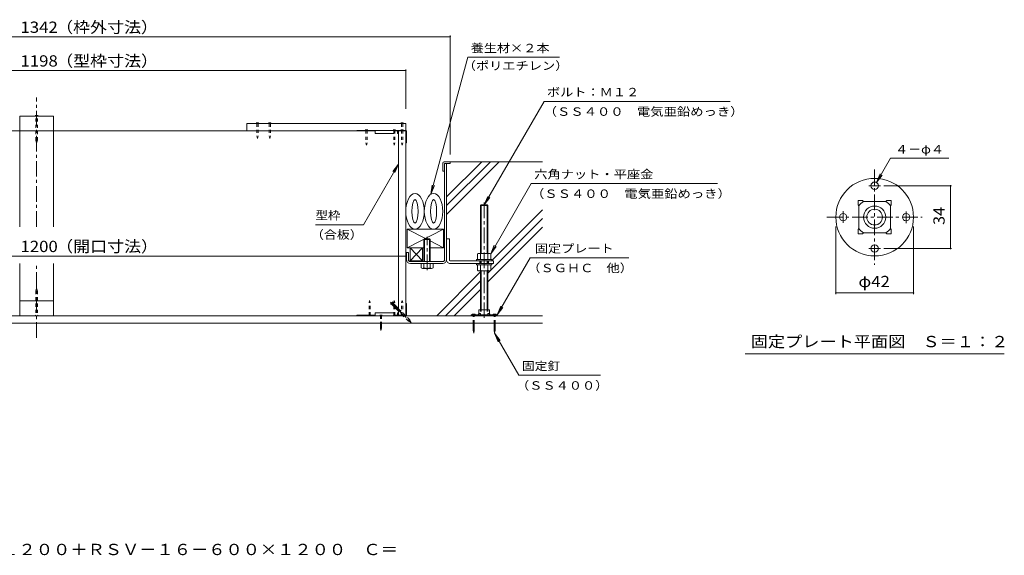
# Model space of a CAD drawing. Units: millimetres. Extents: x -3799 to 3868, y -2750 to 2760.
# Drawn here: x 1205 to 3868, y -2750 to -1301 of the extents above; entities that cross this region are included whole.
import ezdxf

# ---------------------------------------------------------------- set-up
doc = ezdxf.new("R2010")
doc.units = ezdxf.units.MM
doc.header["$LTSCALE"] = 10
for name, pattern in [('JWW_CENTER1', [6.773333, 4.233333, -0.846667, 0.846667, -0.846667]), ('JWW_DASHED1', [1.693333, 0.846667, -0.846667]), ('JWW_HOJO', [1.693333, -1.27, 0.423333])]:
    doc.linetypes.add(name, pattern=pattern)
for name, color, linetype in [('1-0ﾚｲﾔ', 7, 'Continuous'), ('1-1ﾚｲﾔ', 7, 'Continuous'), ('1-3ﾚｲﾔ', 7, 'Continuous'), ('1-5ﾚｲﾔ', 7, 'Continuous'), ('1-6ﾚｲﾔ', 7, 'Continuous'), ('1-7', 7, 'Continuous'), ('1-8', 7, 'Continuous'), ('1-A', 7, 'Continuous'), ('1-B', 7, 'Continuous'), ('1-C', 7, 'Continuous'), ('1-D', 7, 'Continuous'), ('1-E', 7, 'Continuous'), ('1-F', 7, 'Continuous'), ('D-0', 7, 'Continuous'), ('D-4', 7, 'Continuous'), ('D-9', 7, 'Continuous'), ('D-A', 7, 'Continuous'), ('F-5ﾚｲﾔ', 7, 'Continuous')]:
    doc.layers.add(name, color=color, linetype=linetype)
doc.styles.add('ＭＳ ゴシック', font='txt', dxfattribs={"height": 1})

msp = doc.modelspace()

# ---------------------------------------------------------------- linework, layer by layer
at = {"layer": '1-0ﾚｲﾔ', "color": 4, "linetype": 'Continuous', "lineweight": 9}
for p, q in [((2496.1, -2099.2), (2426.1, -2099.2)), ((2426.1, -2099.2), (2426.1, -2101.8)), ((2496.1, -2101.8), (2426.1, -2101.8)), ((2429.4, -2101.8), (2429.4, -2099.2)), ((2436.1, -2101.8), (2436.1, -2099.2)), ((2450.3, -2099.2), (2450.3, -2101.8)), ((2471.9, -2099.2), (2471.9, -2101.8)), ((2486.1, -2101.8), (2486.1, -2099.2)), ((2492.8, -2101.8), (2492.8, -2099.2)), ((2496.1, -2099.2), (2496.1, -2101.8))]:
    msp.add_line(p, q, dxfattribs=at)
at = {"layer": '1-0ﾚｲﾔ', "color": 4, "linetype": 'JWW_CENTER1', "lineweight": 9}
for p, q in [((2432.8, -2103.9), (2432.8, -2096.3)), ((2489.4, -2103.9), (2489.4, -2096.3))]:
    msp.add_line(p, q, dxfattribs=at)
at = {"layer": '1-1ﾚｲﾔ', "color": 6, "linetype": 'JWW_CENTER1', "lineweight": 9}
for p, q in [((1250.8, -1860.9), (1250.8, -1511.1)), ((1250.8, -2161.5), (1250.8, -1960.5))]:
    msp.add_line(p, q, dxfattribs=at)
at = {"layer": '1-1ﾚｲﾔ', "color": 2, "linetype": 'Continuous', "lineweight": 9}
for p, q in [((2354.1, -1949.8), (2354.1, -1690.2)), ((2359.4, -1949.8), (2359.4, -1690.2)), ((2250.8, -1949.8), (2250.8, -1930.5)), ((2250.8, -1930.5), (2256.1, -1930.5)), ((2256.1, -1949.8), (2256.1, -1930.5)), ((2348.8, -1955.2), (2261.4, -1955.2)), ((2261.4, -1960.5), (2348.8, -1960.5)), ((2619.1, -2101.8), (-117.6, -2101.8)), ((-117.6, -2121.8), (2619.1, -2121.8))]:
    msp.add_line(p, q, dxfattribs=at)
for centre, radius, start, end in [((2261.4, -1949.8), 10.7, 180, 270), ((2261.4, -1949.8), 5.33, 180, 270), ((2348.8, -1949.8), 5.33, 270, 0), ((2348.8, -1949.8), 10.7, 270, 0)]:
    msp.add_arc(centre, radius, start, end, dxfattribs=at)
at = {"layer": '1-3ﾚｲﾔ', "color": 4, "linetype": 'Continuous', "lineweight": 9}
for p, q in [((2349.1, -1688.5), (2349.1, -1710.2)), ((2352.4, -1685.2), (2369.1, -1685.2)), ((2369.1, -1690.2), (2354.1, -1690.2)), ((2354.1, -1710.2), (2354.1, -1690.2)), ((2369.1, -1685.2), (2369.1, -1690.2)), ((2354.1, -1710.2), (2349.1, -1710.2))]:
    msp.add_line(p, q, dxfattribs=at)
msp.add_arc((2352.4, -1688.5), 3.33, 90, 180, dxfattribs=at)
at = {"layer": '1-5ﾚｲﾔ', "color": 7, "linetype": 'Continuous', "lineweight": 9}
for p, q in [((2416.4, -1402.5), (2317.2, -1772.9)), ((2416.4, -1402.5), (2664.8, -1402.5)), ((2461.1, -1801.8), (2622.9, -1521.7)), ((2622.9, -1521.7), (3126.6, -1521.7)), ((2229.1, -1691.4), (2134.3, -1855.6)), ((2229.1, -1691.4), (2213.9, -1711.2)), ((2229.1, -1691.4), (2219.5, -1714.5)), ((2317.2, -1772.9), (2320.4, -1748.1)), ((2317.2, -1772.9), (2326.7, -1749.8)), ((2478.7, -1934.1), (2588.5, -1743.9)), ((2588.5, -1743.9), (3091.6, -1743.9)), ((2461.1, -1801.8), (2470.7, -1778.8)), ((2461.1, -1801.8), (2476.3, -1782)), ((2134.3, -1855.6), (2004.7, -1855.6)), ((2478.7, -1934.1), (2488.3, -1911)), ((2478.7, -1934.1), (2493.9, -1914.2)), ((2496.1, -2099.2), (2585.2, -1944.8)), ((2585.2, -1944.8), (2852.6, -1944.8)), ((2496.1, -2099.2), (2505.7, -2076.1)), ((2496.1, -2099.2), (2511.3, -2079.3)), ((2489.4, -2149.2), (2504.7, -2169)), ((2489.4, -2149.2), (2499, -2172.3)), ((2555, -2262.8), (2489.4, -2149.2)), ((2555, -2262.8), (2775.2, -2262.8))]:
    msp.add_line(p, q, dxfattribs=at)
at = {"layer": '1-6ﾚｲﾔ', "color": 6, "linetype": 'Continuous', "lineweight": 9}
for p, q in [((2359.4, -1780.3), (2454.6, -1685.2)), ((2359.4, -1803.9), (2478.2, -1685.2)), ((2359.4, -1827.5), (2501.7, -1685.2)), ((2369.1, -1685.2), (2619.1, -1685.2)), ((2354.1, -1720.5), (2354.1, -1725.5)), ((2481.9, -1952.5), (2619.1, -1815.3)), ((2471.1, -1986.9), (2619.1, -1838.9)), ((2471.1, -2010.4), (2619.1, -1862.4)), ((2260.8, -1917.7), (2260.8, -1953.5)), ((2294.1, -1917.7), (2260.8, -1953.5)), ((2260.8, -1917.7), (2294.1, -1953.5)), ((2294.1, -1917.7), (2260.8, -1917.7)), ((2294.1, -1953.5), (2294.1, -1917.7)), ((2294.1, -1953.5), (2260.8, -1953.5)), ((2332.6, -2101.8), (2451.1, -1983.3)), ((2356.1, -2101.8), (2451.1, -2006.9)), ((2379.7, -2101.8), (2451.1, -2030.4))]:
    msp.add_line(p, q, dxfattribs=at)
for centre, major_axis, ratio in [((2274.1, -1819.3), (0, -48.3), 0.517241), ((2324.1, -1819.3), (0, -48.3), 0.517241), ((2274.1, -1819.3), (0, -31.7), 0.263158), ((2324.1, -1819.3), (0, -31.7), 0.263158)]:
    msp.add_ellipse(centre, major_axis=major_axis, ratio=ratio, dxfattribs=at)
at = {"layer": '1-7', "color": 30, "linetype": 'JWW_CENTER1', "lineweight": 5}
msp.add_line((2306.6, -1978.6), (2306.6, -1888), dxfattribs=at)
at = {"layer": '1-7', "color": 30, "linetype": 'Continuous', "lineweight": 5}
for p, q in [((2299.6, -1893.8), (2298.3, -1895.2)), ((2314.9, -1895.2), (2298.3, -1895.2)), ((2298.3, -1955.2), (2298.3, -1895.2)), ((2313.6, -1893.8), (2299.6, -1893.8)), ((2299.6, -1955.2), (2299.6, -1893.8)), ((2313.6, -1893.8), (2314.9, -1895.2)), ((2313.6, -1955.2), (2313.6, -1893.8)), ((2314.9, -1895.2), (2314.9, -1903)), ((2314.9, -1895.2), (2314.9, -1955.2)), ((2322.9, -1960.5), (2290.3, -1960.5)), ((2290.3, -1972.4), (2290.3, -1960.5)), ((2298.3, -1960.5), (2298.3, -1972.4)), ((2314.9, -1960.5), (2314.9, -1972.4)), ((2322.9, -1972.4), (2322.9, -1960.5)), ((2318.9, -1973.8), (2294.3, -1973.8))]:
    msp.add_line(p, q, dxfattribs=at)
for centre, radius, start, end in [((2294.3, -1967.7), 6.11, 229.1022, 310.8981), ((2306.6, -1949.8), 24, 249.7055, 290.2945), ((2318.9, -1967.7), 6.11, 229.1019, 310.8978)]:
    msp.add_arc(centre, radius, start, end, dxfattribs=at)
at = {"layer": '1-8', "color": 3, "linetype": 'Continuous', "lineweight": 9}
for p, q in [((1246.6, -1560.2), (1248.2, -1561.8)), ((1246.6, -1560.2), (1255, -1560.2)), ((1255, -1560.2), (1253.3, -1561.8)), ((2207.7, -2070.5), (2213.6, -2064.5)), ((2207.7, -2070.5), (2210, -2070.4)), ((2229.1, -2089.5), (2210, -2070.4)), ((2213.6, -2064.5), (2213.6, -2066.8)), ((2229.1, -2082.4), (2213.6, -2066.8)), ((1246.6, -2101.8), (1248.2, -2100.2)), ((1255, -2101.8), (1246.6, -2101.8)), ((1255, -2101.8), (1253.3, -2100.2)), ((2428.6, -2097.5), (2428.6, -2099.2)), ((2436.9, -2097.5), (2428.6, -2097.5)), ((2436.9, -2097.5), (2436.9, -2099.2)), ((2485.3, -2097.5), (2493.6, -2097.5)), ((2485.3, -2097.5), (2485.3, -2099.2)), ((2493.6, -2097.5), (2493.6, -2099.2)), ((2431.1, -2140.8), (2431.1, -2121.8)), ((2434.4, -2140.8), (2434.4, -2121.8)), ((2487.8, -2140.8), (2487.8, -2121.8)), ((2491.1, -2140.8), (2491.1, -2121.8)), ((2431.1, -2140.8), (2432.8, -2149.2)), ((2434.4, -2140.8), (2432.8, -2149.2)), ((2487.8, -2140.8), (2489.4, -2149.2)), ((2491.1, -2140.8), (2489.4, -2149.2))]:
    msp.add_line(p, q, dxfattribs=at)
at = {"layer": '1-8', "color": 3, "linetype": 'JWW_DASHED1', "lineweight": 9}
for p, q in [((1248.2, -1627.1), (1248.2, -1561.8)), ((1253.3, -1627.1), (1253.3, -1561.8)), ((1248.2, -1627.1), (1250.8, -1635.2)), ((1253.3, -1627.1), (1250.8, -1635.2)), ((1248.2, -2035), (1250.8, -2026.9)), ((1248.2, -2035), (1248.2, -2100.2)), ((1253.3, -2035), (1250.8, -2026.9)), ((1253.3, -2035), (1253.3, -2100.2)), ((2248.6, -2101.8), (2229.1, -2082.4)), ((2241.4, -2101.8), (2229.1, -2089.5)), ((2256.1, -2116.6), (2241.4, -2101.8)), ((2259.7, -2113), (2248.6, -2101.8)), ((2431.1, -2121.8), (2431.1, -2099.2)), ((2434.4, -2121.8), (2434.4, -2099.2)), ((2487.8, -2121.8), (2487.8, -2099.2)), ((2491.1, -2121.8), (2491.1, -2099.2)), ((2256.1, -2116.6), (2263.6, -2120.5)), ((2259.7, -2113), (2263.6, -2120.5))]:
    msp.add_line(p, q, dxfattribs=at)
at = {"layer": '1-8', "color": 3, "linetype": 'JWW_CENTER1', "lineweight": 9}
msp.add_line((2207.9, -2064.8), (2264.6, -2121.5), dxfattribs=at)
at = {"layer": '1-A', "color": 3, "linetype": 'Continuous', "lineweight": 9}
for p, q in [((2228.6, -1600.5), (2116.6, -1600.5)), ((2116.6, -1601.8), (2116.6, -1600.5)), ((2166.6, -1601.8), (2116.6, -1601.8)), ((2166.6, -1600.5), (2166.6, -1608.8)), ((2216.6, -1608.8), (2166.6, -1608.8)), ((2216.6, -1600.5), (2216.6, -1608.8)), ((2226.9, -1601.8), (2216.6, -1601.8)), ((2226.9, -1602.2), (2226.9, -1608.8)), ((2228.3, -1608.8), (2226.9, -1608.8)), ((2228.3, -1602.7), (2228.3, -1608.8)), ((2228.6, -1600.5), (2249.6, -1600.5)), ((2249.1, -1601.8), (2229.1, -1601.8)), ((2249.9, -1602.7), (2249.9, -1633.8)), ((2251.3, -1602.2), (2251.3, -1633.8)), ((2251.3, -1633.8), (2249.1, -1633.8)), ((2350.8, -1867.7), (2252.4, -1867.7)), ((2252.4, -1917.7), (2350.8, -1867.7)), ((2303.9, -1893.8), (2252.4, -1867.7)), ((2252.4, -1867.7), (2252.4, -1917.7)), ((2350.8, -1917.7), (2350.8, -1867.7)), ((2350.8, -1917.7), (2314.9, -1899.5)), ((2252.4, -1917.7), (2298.3, -1917.7)), ((2314.9, -1917.7), (2350.8, -1917.7)), ((2251.3, -2068.5), (2249.1, -2068.5)), ((2249.9, -2099.7), (2249.9, -2068.5)), ((2251.3, -2100.2), (2251.3, -2068.5)), ((2116.6, -2100.5), (2116.6, -2101.8)), ((2166.6, -2100.5), (2116.6, -2100.5)), ((2228.6, -2101.8), (2116.6, -2101.8)), ((2166.6, -2101.8), (2166.6, -2093.5)), ((2216.6, -2093.5), (2166.6, -2093.5)), ((2216.6, -2101.8), (2216.6, -2093.5)), ((2226.9, -2100.5), (2216.6, -2100.5)), ((2226.9, -2100.2), (2226.9, -2093.5)), ((2228.3, -2093.5), (2226.9, -2093.5)), ((2228.3, -2099.7), (2228.3, -2093.5)), ((2249.6, -2101.8), (2228.6, -2101.8)), ((2229.1, -2100.5), (2249.1, -2100.5))]:
    msp.add_line(p, q, dxfattribs=at)
at = {"layer": '1-A', "color": 2, "linetype": 'Continuous', "lineweight": 9}
for p, q in [((2448.7, -2095.4), (2446.1, -2097.5)), ((2446.1, -2097.5), (2446.1, -2099.2)), ((2446.9, -2085.8), (2446.9, -2096.8)), ((2475.3, -2085.8), (2446.9, -2085.8)), ((2448.7, -2095.4), (2450.9, -2095.4)), ((2450.9, -2095.4), (2450.9, -2099.2)), ((2473.5, -2095.4), (2471.3, -2095.4)), ((2471.3, -2095.4), (2471.3, -2099.2)), ((2473.5, -2095.4), (2476.1, -2097.5)), ((2475.3, -2085.8), (2475.3, -2096.8)), ((2476.1, -2097.5), (2476.1, -2099.2))]:
    msp.add_line(p, q, dxfattribs=at)
at = {"layer": '1-A', "color": 3, "linetype": 'Continuous', "lineweight": 9}
for centre, radius, start, end in [((2228.6, -1602.2), 1.67, 90, 180), ((2229.1, -1602.7), 0.833, 90, 180), ((2249.1, -1602.7), 0.833, 0, 90), ((2249.6, -1602.2), 1.67, 0, 90), ((2228.6, -2100.2), 1.67, 180, 270), ((2229.1, -2099.7), 0.833, 180, 270), ((2249.1, -2099.7), 0.833, 270, 0), ((2249.6, -2100.2), 1.67, 270, 0)]:
    msp.add_arc(centre, radius, start, end, dxfattribs=at)
at = {"layer": '1-B', "color": 3, "linetype": 'Continuous', "lineweight": 9}
for p, q in [((1204.9, -1561.8), (1296.6, -1561.8)), ((1204.9, -1561.8), (1204.9, -1601.8)), ((1296.6, -1561.8), (1296.6, -1601.8)), ((1204.9, -1601.8), (1296.6, -1601.8))]:
    msp.add_line(p, q, dxfattribs=at)
at = {"layer": '1-B', "color": 6, "linetype": 'Continuous', "lineweight": 9}
for p, q in [((2249.1, -1581.8), (1819, -1581.8)), ((1819, -1581.8), (1819, -1601.8)), ((2249.1, -1600.5), (2249.1, -1581.8))]:
    msp.add_line(p, q, dxfattribs=at)
at = {"layer": '1-B', "color": 4, "linetype": 'Continuous', "lineweight": 9}
for p, q in [((384.9, -1601.8), (2116.6, -1601.8)), ((2229.1, -1601.8), (2229.1, -2101.8)), ((2249.1, -1601.8), (2249.1, -2101.8))]:
    msp.add_line(p, q, dxfattribs=at)
at = {"layer": '1-B', "color": 30, "linetype": 'Continuous', "lineweight": 5}
for p, q in [((1296.6, -2061.8), (1204.9, -2061.8)), ((1204.9, -2061.8), (1204.9, -2101.8)), ((1296.6, -2061.8), (1296.6, -2101.8))]:
    msp.add_line(p, q, dxfattribs=at)
at = {"layer": '1-C', "color": 4, "linetype": 'Continuous', "lineweight": 9}
for p, q in [((1844.5, -1580.2), (1846.1, -1581.8)), ((1844.5, -1580.2), (1851.1, -1580.2)), ((1849.5, -1581.8), (1851.1, -1580.2)), ((1877.8, -1580.2), (1879.5, -1581.8)), ((1877.8, -1580.2), (1884.5, -1580.2)), ((1882.8, -1581.8), (1884.5, -1580.2)), ((2235.8, -1580.2), (2242.4, -1580.2)), ((2235.8, -1580.2), (2237.4, -1581.8)), ((2240.8, -1581.8), (2242.4, -1580.2)), ((2180.3, -2121.8), (2180.3, -2135.2)), ((2183.6, -2121.8), (2183.6, -2135.2)), ((2180.3, -2135.2), (2181.9, -2141.8)), ((2183.6, -2135.2), (2181.9, -2141.8))]:
    msp.add_line(p, q, dxfattribs=at)
at = {"layer": '1-C', "color": 4, "linetype": 'JWW_DASHED1', "lineweight": 9}
for p, q in [((1846.1, -1581.8), (1846.1, -1615.2)), ((1849.5, -1581.8), (1849.5, -1615.2)), ((1879.5, -1581.8), (1879.5, -1615.2)), ((1882.8, -1581.8), (1882.8, -1615.2)), ((2237.4, -1581.8), (2237.4, -1598.8)), ((2240.8, -1581.8), (2240.8, -1598.8)), ((1846.1, -1615.2), (1847.8, -1621.8)), ((1849.5, -1615.2), (1847.8, -1621.8)), ((1879.5, -1615.2), (1881.1, -1621.8)), ((1882.8, -1615.2), (1881.1, -1621.8)), ((2139.6, -1598.8), (2141.3, -1600.5)), ((2139.6, -1598.8), (2146.3, -1598.8)), ((2141.3, -1600.5), (2141.3, -1633.8)), ((2144.6, -1600.5), (2146.3, -1598.8)), ((2144.6, -1600.5), (2144.6, -1633.8)), ((2214.6, -1598.8), (2216.3, -1600.5)), ((2214.6, -1598.8), (2221.3, -1598.8)), ((2216.3, -1600.5), (2216.3, -1633.8)), ((2219.6, -1600.5), (2221.3, -1598.8)), ((2219.6, -1600.5), (2219.6, -1633.8)), ((2235.8, -1598.8), (2237.4, -1600.5)), ((2235.8, -1598.8), (2242.4, -1598.8)), ((2237.4, -1600.5), (2237.4, -1633.8)), ((2240.8, -1600.5), (2242.4, -1598.8)), ((2240.8, -1600.5), (2240.8, -1633.8)), ((2141.3, -1633.8), (2142.9, -1640.5)), ((2144.6, -1633.8), (2142.9, -1640.5)), ((2216.3, -1633.8), (2217.9, -1640.5)), ((2219.6, -1633.8), (2217.9, -1640.5)), ((2237.4, -1633.8), (2239.1, -1640.5)), ((2240.8, -1633.8), (2239.1, -1640.5)), ((2149.6, -2067.2), (2151.3, -2060.5)), ((2149.6, -2100.5), (2149.6, -2067.2)), ((2152.9, -2067.2), (2151.3, -2060.5)), ((2152.9, -2100.5), (2152.9, -2067.2)), ((2216.3, -2067.2), (2217.9, -2060.5)), ((2216.3, -2100.5), (2216.3, -2067.2)), ((2219.6, -2067.2), (2217.9, -2060.5)), ((2219.6, -2100.5), (2219.6, -2067.2)), ((2237.4, -2067.2), (2239.1, -2060.5)), ((2237.4, -2100.5), (2237.4, -2067.2)), ((2240.8, -2067.2), (2239.1, -2060.5)), ((2240.8, -2100.5), (2240.8, -2067.2)), ((2147.9, -2102.2), (2149.6, -2100.5)), ((2147.9, -2102.2), (2154.6, -2102.2)), ((2152.9, -2100.5), (2154.6, -2102.2)), ((2178.6, -2100.2), (2180.3, -2101.8)), ((2178.6, -2100.2), (2185.3, -2100.2)), ((2180.3, -2101.8), (2180.3, -2121.8)), ((2183.6, -2101.8), (2185.3, -2100.2)), ((2183.6, -2101.8), (2183.6, -2121.8)), ((2214.6, -2102.2), (2216.3, -2100.5)), ((2214.6, -2102.2), (2221.3, -2102.2)), ((2219.6, -2100.5), (2221.3, -2102.2)), ((2235.8, -2102.2), (2237.4, -2100.5)), ((2235.8, -2102.2), (2242.4, -2102.2)), ((2240.8, -2100.5), (2242.4, -2102.2))]:
    msp.add_line(p, q, dxfattribs=at)
at = {"layer": '1-C', "color": 7, "linetype": 'Continuous', "lineweight": 9}
for p, q in [((2260.8, -1953.5), (2294.1, -1953.5)), ((2260.8, -1955.2), (2260.8, -1953.5)), ((2294.1, -1955.2), (2260.8, -1955.2)), ((2261.1, -1955.2), (2262.8, -1953.5)), ((2265.8, -1955.2), (2267.5, -1953.5)), ((2270.5, -1955.2), (2272.2, -1953.5)), ((2275.3, -1955.2), (2276.9, -1953.5)), ((2280, -1955.2), (2281.6, -1953.5)), ((2284.7, -1955.2), (2286.4, -1953.5)), ((2289.4, -1955.2), (2291.1, -1953.5)), ((2294.1, -1953.5), (2294.1, -1955.2))]:
    msp.add_line(p, q, dxfattribs=at)
at = {"layer": '1-D', "color": 2, "linetype": 'Continuous', "lineweight": 9}
for p, q in [((1204.9, -1601.8), (1296.6, -1601.8)), ((1204.9, -1601.8), (1204.9, -1860.9)), ((1296.6, -1601.8), (1296.6, -1860.9)), ((1204.9, -1960.5), (1204.9, -2061.8)), ((1296.6, -1960.5), (1296.6, -2061.8)), ((1204.9, -2061.8), (1296.6, -2061.8))]:
    msp.add_line(p, q, dxfattribs=at)
at = {"layer": '1-D', "color": 30, "linetype": 'Continuous', "lineweight": 5}
for p, q in [((2452.8, -1801.8), (2451.1, -1803.5)), ((2451.1, -1803.5), (2451.1, -1933)), ((2451.1, -1803.5), (2471.1, -1803.5)), ((2452.8, -1801.8), (2452.8, -1933)), ((2452.8, -1801.8), (2469.4, -1801.8)), ((2469.4, -1801.8), (2469.4, -1933)), ((2471.1, -1803.5), (2469.4, -1801.8)), ((2471.1, -1803.5), (2471.1, -1933)), ((2442.8, -1949.7), (2442.8, -1934.7)), ((2446.9, -1933), (2475.3, -1933)), ((2451.1, -1949.7), (2451.1, -1934.7)), ((2471.1, -1949.7), (2471.1, -1934.7)), ((2479.4, -1949.7), (2479.4, -1934.7)), ((2440.3, -1949.7), (2440.3, -1953)), ((2440.3, -1949.7), (2481.9, -1949.7)), ((2440.3, -1953), (2481.9, -1953)), ((2440.3, -1960.5), (2440.3, -1963.8)), ((2440.3, -1960.5), (2481.9, -1960.5)), ((2440.3, -1963.8), (2481.9, -1963.8)), ((2442.8, -1963.8), (2442.8, -1978.8)), ((2451.1, -1963.8), (2451.1, -1978.8)), ((2471.1, -1963.8), (2471.1, -1978.8)), ((2479.4, -1963.8), (2479.4, -1978.8)), ((2481.9, -1949.7), (2481.9, -1953)), ((2481.9, -1960.5), (2481.9, -1963.8)), ((2446.9, -1980.5), (2475.3, -1980.5)), ((2451.1, -1980.5), (2451.1, -2085.8)), ((2452.8, -1980.5), (2452.8, -2085.8)), ((2469.4, -1980.5), (2469.4, -2085.8)), ((2471.1, -1980.5), (2471.1, -2085.8))]:
    msp.add_line(p, q, dxfattribs=at)
at = {"layer": '1-D', "color": 30, "linetype": 'JWW_CENTER1', "lineweight": 5}
msp.add_line((2461.1, -1795.2), (2461.1, -2107.8), dxfattribs=at)
at = {"layer": '1-D', "color": 30, "linetype": 'JWW_DASHED1', "lineweight": 5}
for p, q in [((2451.1, -1953), (2451.1, -1960.5)), ((2452.8, -1953), (2452.8, -1960.5)), ((2469.4, -1953), (2469.4, -1960.5)), ((2471.1, -1953), (2471.1, -1960.5))]:
    msp.add_line(p, q, dxfattribs=at)
at = {"layer": '1-D', "color": 30, "linetype": 'JWW_HOJO', "lineweight": 5}
for p, q in [((2451.1, -2085.8), (2451.1, -2100.2)), ((2471.1, -2100.2), (2451.1, -2100.2)), ((2451.1, -2100.2), (2452.8, -2101.8)), ((2452.8, -2085.8), (2452.8, -2101.8)), ((2469.4, -2101.8), (2452.8, -2101.8)), ((2469.4, -2085.8), (2469.4, -2101.8)), ((2469.4, -2101.8), (2471.1, -2100.2)), ((2471.1, -2085.8), (2471.1, -2100.2))]:
    msp.add_line(p, q, dxfattribs=at)
at = {"layer": '1-D', "color": 30, "linetype": 'Continuous', "lineweight": 5}
for centre, radius, start, end in [((2446.9, -1939.1), 6.04, 46.3972, 133.6028), ((2461.1, -1963.8), 30.8, 71.0754, 108.9247), ((2475.3, -1939.1), 6.04, 46.3972, 133.6028), ((2446.9, -1974.5), 6.04, 226.3972, 313.6028), ((2461.1, -1949.7), 30.8, 251.0754, 288.9247), ((2475.3, -1974.5), 6.04, 226.3972, 313.6028)]:
    msp.add_arc(centre, radius, start, end, dxfattribs=at)
at = {"layer": '1-E', "color": 3, "linetype": 'Continuous', "lineweight": 9}
for p, q in [((2359.4, -1893.8), (2359.4, -1949.8)), ((2359.4, -1893.8), (2366.9, -1893.8)), ((2366.9, -1950.5), (2366.9, -1893.8)), ((2369.4, -1953), (2486.1, -1953)), ((2486.1, -1960.5), (2369.4, -1960.5)), ((2486.1, -1953), (2486.1, -1960.5))]:
    msp.add_line(p, q, dxfattribs=at)
at = {"layer": '1-E', "color": 3, "linetype": 'JWW_DASHED1', "lineweight": 9}
for p, q in [((2449.4, -1960.5), (2449.4, -1953)), ((2472.8, -1960.5), (2472.8, -1953))]:
    msp.add_line(p, q, dxfattribs=at)
at = {"layer": '1-E', "color": 3, "linetype": 'Continuous', "lineweight": 9}
for radius, start in [(10, 176.1765), (2.5, 180.0003)]:
    msp.add_arc((2369.4, -1950.5), radius, start, 270, dxfattribs=at)
at = {"layer": '1-F', "color": 7, "linetype": 'Continuous', "lineweight": 9}
for p, q in [((132.4, -1346.9), (2369.1, -1346.9)), ((2369.1, -1343.9), (2369.1, -1665.2)), ((2249.1, -1435.1), (2249.1, -1541.8)), ((252.4, -1438.1), (2249.1, -1438.1)), ((2250.8, -1940.2), (250.8, -1940.2))]:
    msp.add_line(p, q, dxfattribs=at)
at = {"layer": '1-F', "color": 7, "linetype": 'Continuous', "lineweight": 9, "const_width": 2}
for points in [[(2370.1, -1346.9, 0.414214), (2369.1, -1345.9, 0.414214), (2368.1, -1346.9, 0.414214), (2369.1, -1347.9, 0.414214)], [(2250.1, -1438.1, 0.414214), (2249.1, -1437.1, 0.414214), (2248.1, -1438.1, 0.414214), (2249.1, -1439.1, 0.414214)], [(2251.8, -1940.2, 0.414214), (2250.8, -1939.2, 0.414214), (2249.8, -1940.2, 0.414214), (2250.8, -1941.2, 0.414214)]]:
    msp.add_lwpolyline(points, format="xyb", close=True, dxfattribs=at)
at = {"layer": 'D-0', "color": 4, "linetype": 'JWW_CENTER1', "lineweight": 9}
for p, q in [((3501.3, -1750), (3533, -1750)), ((3432, -1850.7), (3432, -1819)), ((3602, -1819.3), (3602, -1851)), ((3532.7, -1920), (3501, -1920))]:
    msp.add_line(p, q, dxfattribs=at)
at = {"layer": 'D-0', "color": 4, "linetype": 'Continuous', "lineweight": 9}
for centre, radius in [((3517, -1835), 105), ((3517, -1750), 10), ((3432, -1835), 10), ((3602, -1835), 10), ((3517, -1920), 10)]:
    msp.add_circle(centre, radius, dxfattribs=at)
at = {"layer": 'D-4', "color": 7, "linetype": 'Continuous', "lineweight": 9}
for p, q in [((3522, -1741.3), (3560.3, -1675)), ((3560.3, -1675), (3717.4, -1675)), ((3522, -1741.3), (3531.6, -1718.2)), ((3522, -1741.3), (3537.2, -1721.5)), ((3542, -1750), (3725, -1750)), ((3722, -1920), (3722, -1750)), ((3412, -1860), (3412, -2043)), ((3622, -1860), (3622, -2043)), ((3542, -1920), (3725, -1920)), ((3412, -2040), (3622, -2040))]:
    msp.add_line(p, q, dxfattribs=at)
at = {"layer": 'D-4', "color": 2, "linetype": 'Continuous', "lineweight": 9}
msp.add_line((3867, -2205), (3167, -2205), dxfattribs=at)
at = {"layer": 'D-4', "color": 7, "linetype": 'Continuous', "lineweight": 9, "const_width": 2}
for points in [[(3723, -1750, 0.414214), (3722, -1749, 0.414214), (3721, -1750, 0.414214), (3722, -1751, 0.414214)], [(3723, -1920, 0.414214), (3722, -1919, 0.414214), (3721, -1920, 0.414214), (3722, -1921, 0.414214)], [(3413, -2040, 0.414214), (3412, -2039, 0.414214), (3411, -2040, 0.414214), (3412, -2041, 0.414214)], [(3623, -2040, 0.414214), (3622, -2039, 0.414214), (3621, -2040, 0.414214), (3622, -2041, 0.414214)]]:
    msp.add_lwpolyline(points, format="xyb", close=True, dxfattribs=at)
at = {"layer": 'D-9', "color": 2, "linetype": 'JWW_CENTER1', "lineweight": 9}
for p, q in [((3517, -1706.1), (3517, -1963.9)), ((3388.1, -1835), (3645.9, -1835))]:
    msp.add_line(p, q, dxfattribs=at)
at = {"layer": 'D-A', "color": 2, "linetype": 'Continuous', "lineweight": 9}
for p, q in [((3472, -1802), (3472, -1790)), ((3472, -1790), (3484, -1790)), ((3474.5, -1804.5), (3472, -1802)), ((3474.5, -1804.5), (3474.5, -1865.5)), ((3486.5, -1792.5), (3484, -1790)), ((3547.5, -1792.5), (3486.5, -1792.5)), ((3547.5, -1792.5), (3550, -1790)), ((3550, -1790), (3562, -1790)), ((3559.5, -1804.5), (3562, -1802)), ((3559.5, -1865.5), (3559.5, -1804.5)), ((3562, -1790), (3562, -1802)), ((3474.5, -1865.5), (3472, -1868)), ((3472, -1880), (3472, -1868)), ((3484, -1880), (3472, -1880)), ((3486.5, -1877.5), (3484, -1880)), ((3486.5, -1877.5), (3547.5, -1877.5)), ((3547.5, -1877.5), (3550, -1880)), ((3562, -1880), (3550, -1880)), ((3559.5, -1865.5), (3562, -1868)), ((3562, -1868), (3562, -1880))]:
    msp.add_line(p, q, dxfattribs=at)
for radius in [30, 21.2]:
    msp.add_circle((3517, -1835), radius, dxfattribs=at)
for centre, start, end in [((3504.5, -1822.5), 121.0026, 148.9973), ((3529.5, -1822.5), 31.0026, 58.9973), ((3504.5, -1847.5), 211.0026, 238.9973), ((3529.5, -1847.5), 301.0026, 328.9973)]:
    msp.add_arc(centre, 35, start, end, dxfattribs=at)

# ---------------------------------------------------------------- texts
at = {"layer": '1-5ﾚｲﾔ', "color": 7, "linetype": 'Continuous', "lineweight": 9, "style": 'ＭＳ ゴシック'}
for s, width, p in [('養生材×２本', 1.138889, (2424.5, -1388.9)), ('（ポリエチレン）', 1.145833, (2403, -1436.7)), ('ボルト：Ｍ１２', 1.142857, (2630.8, -1508.1)), ('（ＳＳ４００\u3000電気亜鉛めっき）', 1.155556, (2621.9, -1560.8)), ('六角ナット・平座金', 1.148148, (2596.5, -1730.3)), ('（ＳＳ４００\u3000電気亜鉛めっき）', 1.155556, (2587.6, -1783)), ('型枠', 1.083333, (2004.8, -1841.6)), ('（合板）', 1.125, (1992.4, -1893.7)), ('固定プレート', 1.138889, (2598.1, -1931.2)), ('（ＳＧＨＣ\u3000他）', 1.145833, (2577.6, -1984)), ('固定釘', 1.111111, (2563, -2249.2)), ('（ＳＳ４００）', 1.142857, (2547.4, -2301.9))]:
    msp.add_text(s, height=22.86, dxfattribs=dict(at, width=width)).set_placement(p)
at = {"layer": '1-F', "color": 2, "linetype": 'Continuous', "lineweight": 211, "style": 'ＭＳ ゴシック'}
for s, width, p in [('（枠外寸法）', 1.104167, (1303.5, -1336.3)), ('1342', 1.09375, (1207, -1336.3)), ('1198', 1.09375, (1207, -1427.5)), ('（型枠寸法）', 1.104167, (1303.5, -1427.5)), ('1200', 1.09375, (1207, -1929.5)), ('（開口寸法）', 1.104167, (1303.5, -1929.5))]:
    msp.add_text(s, height=30.48, dxfattribs=dict(at, width=width)).set_placement(p)
at = {"layer": 'D-4', "color": 7, "linetype": 'Continuous', "lineweight": 0, "style": 'ＭＳ ゴシック', "width": 1.125}
msp.add_text('４－φ４', height=22.86, dxfattribs=at).set_placement((3572.4, -1662.8))
at = {"layer": 'D-4', "color": 2, "linetype": 'Continuous', "lineweight": 0, "style": 'ＭＳ ゴシック', "width": 1.0625}
msp.add_text('34', height=30.48, rotation=90, dxfattribs=at).set_placement((3706.3, -1856.2))
at = {"layer": 'D-4', "color": 2, "linetype": 'Continuous', "lineweight": 0, "style": 'ＭＳ ゴシック'}
for s, width, p in [('φ42', 1.09375, (3473.2, -2024.4)), ('固定プレート平面図\u3000Ｓ＝１：２', 1.116667, (3182, -2186.9))]:
    msp.add_text(s, height=30.48, dxfattribs=dict(at, width=width)).set_placement(p)
at = {"layer": 'F-5ﾚｲﾔ', "color": 2, "linetype": 'Continuous', "lineweight": 0, "style": 'ＭＳ ゴシック', "width": 1.121212}
msp.add_text('Ｗ－１４Ｅ－６００×１２００＋ＲＳＶ－１６－６００×１２００\u3000Ｃ＝', height=30.48, dxfattribs=at).set_placement((689.1, -2749.5))

doc.saveas('drawing.dxf')
